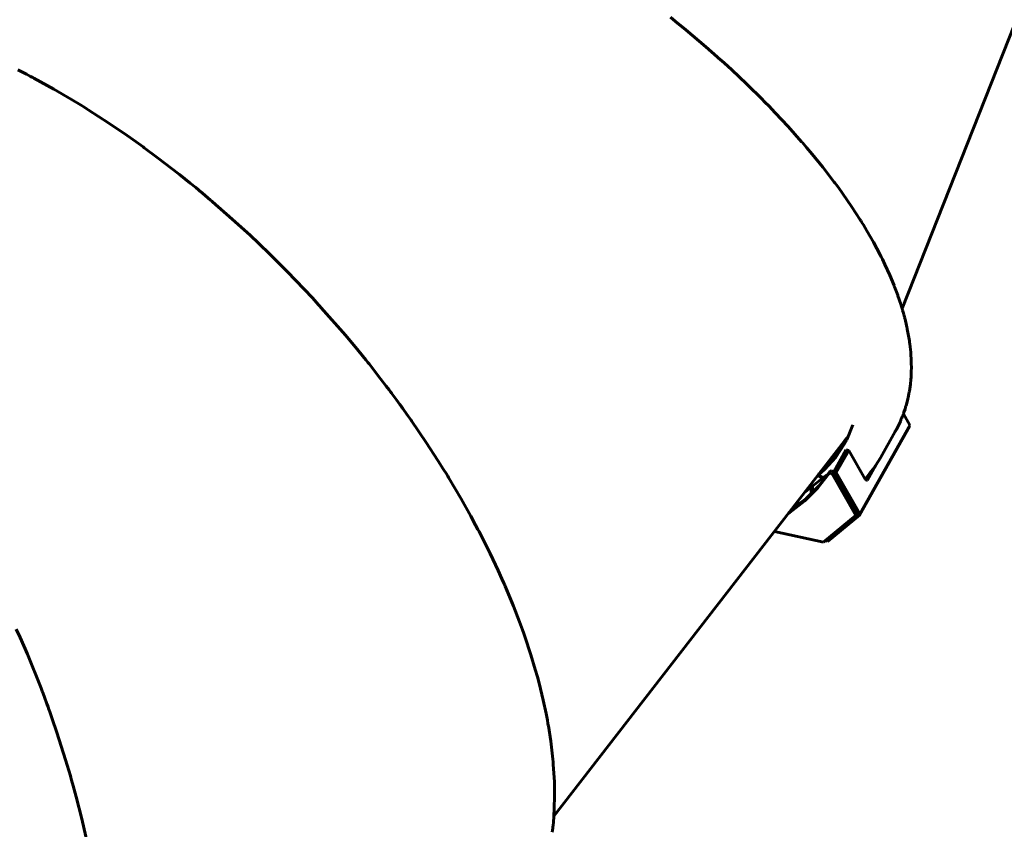
# Model space of a CAD drawing. Units: millimetres. Extents: x -977 to 6586, y -8410 to 1610.
# Drawn here: x 4307 to 4954, y -5703 to -5170 of the extents above; entities that cross this region are included whole.
import ezdxf

# ---------------------------------------------------------------- set-up
doc = ezdxf.new("R2010")
doc.units = ezdxf.units.MM
doc.linetypes.add('K5LT_BASIC', pattern=[0])
doc.layers.add('Системный слой', color=7, linetype='Continuous')

# ---------------------------------------------------------------- blocks, each defined once
blk = doc.blocks.new('U16')
at = {"layer": 'Системный слой', "color": 150, "linetype": 'K5LT_BASIC', "lineweight": 60, "true_color": 0x0080ff}
for p, q in [((4838.26, -5469.46), (4836.69, -5470.26)), ((4842.28, -5467.4), (4841.49, -5467.8))]:
    blk.add_line(p, q, dxfattribs=at)
blk = doc.blocks.new('U25')
at = {"layer": 'Системный слой', "color": 150, "linetype": 'K5LT_BASIC', "lineweight": 60, "true_color": 0x0080ff}
for p, q in [((4863.5, -5473.46), (4862.58, -5472.7)), ((4864.02, -5473.45), (4863.5, -5473.46))]:
    blk.add_line(p, q, dxfattribs=at)
blk = doc.blocks.new('U75')
at = {"layer": 'Системный слой', "color": 150, "linetype": 'K5LT_BASIC', "lineweight": 60, "true_color": 0x0080ff}
for p, q in [((4304.33, -5571.42), (4306.79, -5576.92)), ((4306.79, -5576.92), (4311.58, -5587.98)), ((4311.58, -5587.98), (4320.58, -5610.29)), ((4320.58, -5610.29), (4321.29, -5612.15)), ((4321.29, -5612.15), (4321.51, -5612.72)), ((4321.51, -5612.72), (4321.93, -5613.84)), ((4321.93, -5613.84), (4322.78, -5616.1)), ((4322.78, -5616.1), (4324.46, -5620.62)), ((4324.46, -5620.62), (4324.97, -5622.02)), ((4324.97, -5622.02), (4325.17, -5622.58)), ((4325.17, -5622.58), (4325.58, -5623.7)), ((4325.58, -5623.7), (4326.38, -5625.93)), ((4326.38, -5625.93), (4327.96, -5630.41)), ((4327.96, -5630.41), (4331.03, -5639.37)), ((4331.03, -5639.37), (4336.78, -5657.32)), ((4336.78, -5657.32), (4339.94, -5668.01)), ((4339.94, -5668.01), (4340.21, -5668.93)), ((4340.21, -5668.93), (4340.73, -5670.76)), ((4340.73, -5670.76), (4341.75, -5674.41)), ((4341.75, -5674.41), (4343.72, -5681.72)), ((4343.72, -5681.72), (4347.4, -5696.31)), ((4347.4, -5696.31), (4351.09, -5712.64))]:
    blk.add_line(p, q, dxfattribs=at)
blk = doc.blocks.new('U82')
at = {"layer": 'Системный слой', "color": 150, "linetype": 'K5LT_BASIC', "lineweight": 60, "true_color": 0x0080ff}
for p, q in [((4851.29, -5444.53), (4850.29, -5445.92)), ((4852.25, -5443.13), (4851.29, -5444.53)), ((4850.29, -5445.92), (4849.26, -5447.28))]:
    blk.add_line(p, q, dxfattribs=at)
blk = doc.blocks.new('U117')
at = {"layer": 'Системный слой', "color": 150, "linetype": 'K5LT_BASIC', "lineweight": 60, "true_color": 0x0080ff}
for p, q in [((4838.67, -5469.14), (4831.48, -5478.46)), ((4831.48, -5478.46), (4822.92, -5486.96)), ((4822.92, -5486.96), (4813, -5494.61)), ((4813, -5494.61), (4812.21, -5495.14))]:
    blk.add_line(p, q, dxfattribs=at)
blk = doc.blocks.new('U118')
at = {"layer": 'Системный слой', "color": 150, "linetype": 'K5LT_BASIC', "lineweight": 60, "true_color": 0x0080ff}
for p, q in [((4839.56, -5467.57), (4832.37, -5476.89)), ((4832.37, -5476.89), (4823.81, -5485.38)), ((4823.81, -5485.38), (4813.89, -5493.03)), ((4813.89, -5493.03), (4813.79, -5493.1))]:
    blk.add_line(p, q, dxfattribs=at)
blk = doc.blocks.new('U124')
at = {"layer": 'Системный слой', "color": 150, "linetype": 'K5LT_BASIC', "lineweight": 60, "true_color": 0x0080ff}
for p, q in [((4734.44, -5168.87), (4737.87, -5171.63)), ((4737.87, -5171.63), (4744.65, -5177.18)), ((4744.65, -5177.18), (4757.86, -5188.37)), ((4757.86, -5188.37), (4765.27, -5194.88)), ((4765.27, -5194.88), (4765.92, -5195.45)), ((4765.92, -5195.45), (4767.2, -5196.6)), ((4767.2, -5196.6), (4769.74, -5198.89)), ((4769.74, -5198.89), (4774.77, -5203.49)), ((4774.77, -5203.49), (4784.56, -5212.73)), ((4784.56, -5212.73), (4795.24, -5223.24)), ((4795.24, -5223.24), (4795.79, -5223.8)), ((4795.79, -5223.8), (4796.9, -5224.93)), ((4796.9, -5224.93), (4799.11, -5227.18)), ((4799.11, -5227.18), (4803.46, -5231.69)), ((4803.46, -5231.69), (4811.88, -5240.72)), ((4811.88, -5240.72), (4820.79, -5250.72)), ((4820.79, -5250.72), (4821.26, -5251.26)), ((4821.26, -5251.26), (4822.2, -5252.35)), ((4822.2, -5252.35), (4824.07, -5254.53)), ((4824.07, -5254.53), (4827.73, -5258.89)), ((4827.73, -5258.89), (4834.78, -5267.59)), ((4834.78, -5267.59), (4842.28, -5277.34)), ((4842.28, -5277.34), (4842.67, -5277.85)), ((4842.67, -5277.85), (4843.43, -5278.89)), ((4843.43, -5278.89), (4844.95, -5280.96)), ((4844.95, -5280.96), (4847.92, -5285.09)), ((4847.92, -5285.09), (4853.6, -5293.3)), ((4853.6, -5293.3), (4859.33, -5302.13)), ((4859.33, -5302.13), (4859.63, -5302.61)), ((4859.63, -5302.61), (4860.23, -5303.57)), ((4860.23, -5303.57), (4861.41, -5305.49)), ((4861.41, -5305.49), (4863.71, -5309.31)), ((4863.71, -5309.31), (4868.06, -5316.91)), ((4868.06, -5316.91), (4872.39, -5325.06)), ((4872.39, -5325.06), (4872.61, -5325.5)), ((4872.61, -5325.5), (4873.05, -5326.37)), ((4873.05, -5326.37), (4873.92, -5328.11)), ((4873.92, -5328.11), (4875.6, -5331.59)), ((4875.6, -5331.59), (4878.73, -5338.47)), ((4878.73, -5338.47), (4881.62, -5345.44)), ((4881.62, -5345.44), (4881.72, -5345.7)), ((4881.72, -5345.7), (4881.93, -5346.23)), ((4881.93, -5346.23), (4882.34, -5347.3)), ((4882.34, -5347.3), (4883.14, -5349.41)), ((4883.14, -5349.41), (4883.95, -5351.64)), ((4883.95, -5351.64), (4884, -5351.79)), ((4884, -5351.79), (4884.11, -5352.1)), ((4884.11, -5352.1), (4884.32, -5352.72)), ((4884.32, -5352.72), (4884.74, -5353.94)), ((4884.74, -5353.94), (4885.4, -5355.96)), ((4885.4, -5355.96), (4885.72, -5356.96)), ((4885.72, -5356.96), (4885.88, -5357.47)), ((4885.88, -5357.47), (4885.96, -5357.72)), ((4885.96, -5357.72), (4886.06, -5358.03)), ((4886.06, -5358.03), (4886.13, -5358.25)), ((4886.13, -5358.25), (4886.23, -5358.57)), ((4886.23, -5358.57), (4886.39, -5359.05)), ((4886.39, -5359.05), (4886.62, -5359.78)), ((4886.62, -5359.78), (4886.88, -5360.57)), ((4886.88, -5360.57), (4886.91, -5360.67)), ((4886.91, -5360.67), (4886.96, -5360.84)), ((4886.96, -5360.84), (4886.98, -5360.92)), ((4886.98, -5360.92), (4887, -5360.98)), ((4887, -5360.98), (4887.02, -5361.04)), ((4887.02, -5361.04), (4887.04, -5361.11)), ((4887.04, -5361.11), (4887.05, -5361.18)), ((4887.05, -5361.18), (4887.07, -5361.24)), ((4887.07, -5361.24), (4887.09, -5361.31)), ((4887.09, -5361.31), (4887.14, -5361.45)), ((4887.14, -5361.45), (4887.22, -5361.74)), ((4887.22, -5361.74), (4887.38, -5362.3)), ((4887.38, -5362.3), (4887.7, -5363.43)), ((4887.7, -5363.43), (4887.74, -5363.58)), ((4887.74, -5363.58), (4887.76, -5363.64)), ((4887.76, -5363.64), (4887.79, -5363.75)), ((4887.79, -5363.75), (4887.86, -5363.98)), ((4887.86, -5363.98), (4887.98, -5364.43)), ((4887.98, -5364.43), (4888.22, -5365.33)), ((4888.22, -5365.33), (4888.38, -5365.94)), ((4888.38, -5365.94), (4888.4, -5366)), ((4888.4, -5366), (4888.43, -5366.11)), ((4888.43, -5366.11), (4888.49, -5366.34)), ((4888.49, -5366.34), (4888.6, -5366.79)), ((4888.6, -5366.79), (4888.83, -5367.68)), ((4888.83, -5367.68), (4888.99, -5368.31)), ((4888.99, -5368.31), (4889.01, -5368.38)), ((4889.01, -5368.38), (4889.04, -5368.53)), ((4889.04, -5368.53), (4889.11, -5368.82)), ((4889.11, -5368.82), (4889.25, -5369.4)), ((4889.25, -5369.4), (4889.52, -5370.55)), ((4889.52, -5370.55), (4890.03, -5372.85)), ((4890.03, -5372.85), (4890.07, -5373.02)), ((4890.07, -5373.02), (4890.1, -5373.16)), ((4890.1, -5373.16), (4890.16, -5373.44)), ((4890.16, -5373.44), (4890.27, -5374)), ((4890.27, -5374), (4890.5, -5375.13)), ((4890.5, -5375.13), (4890.92, -5377.36)), ((4890.92, -5377.36), (4891.65, -5381.8)), ((4891.65, -5381.8), (4891.71, -5382.21)), ((4891.71, -5382.21), (4891.74, -5382.44)), ((4891.74, -5382.44), (4891.8, -5382.89)), ((4891.8, -5382.89), (4891.93, -5383.81)), ((4891.93, -5383.81), (4892.15, -5385.62)), ((4892.15, -5385.62), (4892.51, -5389.23)), ((4892.51, -5389.23), (4892.88, -5395.53)), ((4892.93, -5398.82), (4892.87, -5402.28)), ((4892.88, -5395.53), (4892.89, -5395.75)), ((4892.89, -5395.75), (4892.9, -5396.19)), ((4892.9, -5396.19), (4892.92, -5397.07)), ((4892.92, -5397.07), (4892.93, -5398.82)), ((4892.71, -5405.55), (4892.6, -5407.1)), ((4892.76, -5404.77), (4892.71, -5405.55)), ((4892.78, -5404.37), (4892.76, -5404.77)), ((4892.79, -5404.18), (4892.78, -5404.37)), ((4892.87, -5402.28), (4892.79, -5404.18)), ((4892.29, -5410.18), (4891.63, -5414.87)), ((4892.6, -5407.1), (4892.29, -5410.18)), ((4891.06, -5417.91), (4890.35, -5421.1)), ((4891.38, -5416.29), (4891.06, -5417.91)), ((4891.52, -5415.48), (4891.38, -5416.29)), ((4891.59, -5415.07), (4891.52, -5415.48)), ((4891.63, -5414.87), (4891.59, -5415.07)), ((4889.17, -5425.41), (4888.79, -5426.6)), ((4889.35, -5424.82), (4889.17, -5425.41)), ((4889.43, -5424.51), (4889.35, -5424.82)), ((4889.48, -5424.36), (4889.43, -5424.51)), ((4890.35, -5421.1), (4889.48, -5424.36)), ((4886.74, -5432.3), (4886.51, -5432.87)), ((4887.2, -5431.16), (4886.74, -5432.3)), ((4887.47, -5430.46), (4887.2, -5431.16)), ((4887.6, -5430.11), (4887.47, -5430.46)), ((4887.66, -5429.93), (4887.6, -5430.11)), ((4887.69, -5429.84), (4887.66, -5429.93)), ((4887.75, -5429.67), (4887.69, -5429.84)), ((4888.1, -5428.65), (4887.75, -5429.67)), ((4888.79, -5426.6), (4888.1, -5428.65)), ((4884.9, -5436.5), (4883.13, -5439.99)), ((4885.72, -5434.72), (4884.9, -5436.5)), ((4886.11, -5433.82), (4885.72, -5434.72)), ((4886.3, -5433.36), (4886.11, -5433.82)), ((4886.4, -5433.14), (4886.3, -5433.36)), ((4886.44, -5433.02), (4886.4, -5433.14)), ((4886.51, -5432.87), (4886.44, -5433.02)), ((4882.39, -5441.33), (4882.38, -5441.35)), ((4882.58, -5441), (4882.39, -5441.33)), ((4882.67, -5440.83), (4882.58, -5441)), ((4882.72, -5440.75), (4882.67, -5440.83)), ((4883.13, -5439.99), (4882.72, -5440.75))]:
    blk.add_line(p, q, dxfattribs=at)
blk = doc.blocks.new('U125')
at = {"layer": 'Системный слой', "color": 150, "linetype": 'K5LT_BASIC', "lineweight": 60, "true_color": 0x0080ff}
for p, q in [((4868.63, -5464.98), (4867.69, -5466.3)), ((4869.09, -5464.31), (4868.63, -5464.98)), ((4869.32, -5463.97), (4869.09, -5464.31)), ((4869.44, -5463.81), (4869.32, -5463.97)), ((4869.49, -5463.72), (4869.44, -5463.81)), ((4869.52, -5463.68), (4869.49, -5463.72)), ((4869.53, -5463.66), (4869.52, -5463.68)), ((4869.54, -5463.65), (4869.53, -5463.66)), ((4869.55, -5463.64), (4869.54, -5463.65)), ((4869.56, -5463.63), (4869.55, -5463.63)), ((4869.55, -5463.63), (4869.55, -5463.64)), ((4869.57, -5463.61), (4869.56, -5463.61)), ((4869.56, -5463.61), (4869.56, -5463.62)), ((4869.56, -5463.62), (4869.56, -5463.62)), ((4869.56, -5463.62), (4869.56, -5463.63)), ((4869.58, -5463.6), (4869.57, -5463.61)), ((4869.59, -5463.58), (4869.58, -5463.6)), ((4869.61, -5463.55), (4869.59, -5463.58)), ((4872.6, -5458.68), (4869.61, -5463.55)), ((4865.72, -5468.88), (4862.72, -5472.44)), ((4867.69, -5466.3), (4865.72, -5468.88)), ((4862.56, -5472.62), (4862.55, -5472.64)), ((4862.59, -5472.59), (4862.56, -5472.62)), ((4862.6, -5472.57), (4862.59, -5472.59)), ((4862.61, -5472.56), (4862.6, -5472.57)), ((4862.64, -5472.53), (4862.61, -5472.56)), ((4862.65, -5472.52), (4862.64, -5472.53)), ((4862.67, -5472.49), (4862.65, -5472.52)), ((4862.72, -5472.44), (4862.67, -5472.49))]:
    blk.add_line(p, q, dxfattribs=at)
blk = doc.blocks.new('U126')
at = {"layer": 'Системный слой', "color": 150, "linetype": 'K5LT_BASIC', "lineweight": 60, "true_color": 0x0080ff}
for p, q in [((4854.56, -5437.07), (4850.48, -5446.88)), ((4849.05, -5449.54), (4843.17, -5458.32)), ((4850.48, -5446.88), (4849.05, -5449.54)), ((4843.17, -5458.32), (4835.92, -5466.3)), ((4835.92, -5466.3), (4831.97, -5469.81))]:
    blk.add_line(p, q, dxfattribs=at)
blk = doc.blocks.new('U127')
at = {"layer": 'Системный слой', "color": 150, "linetype": 'K5LT_BASIC', "lineweight": 60, "true_color": 0x0080ff}
for p, q in [((4849.49, -5448.75), (4843.49, -5457.47)), ((4843.49, -5457.47), (4836.12, -5465.37)), ((4836.12, -5465.37), (4833.37, -5467.81))]:
    blk.add_line(p, q, dxfattribs=at)
blk = doc.blocks.new('U300')
at = {"layer": 'Системный слой', "color": 150, "linetype": 'K5LT_BASIC', "lineweight": 60, "true_color": 0x0080ff}
for p, q in [((4310.92, -5206.25), (4305.26, -5203.34)), ((4313.75, -5207.74), (4310.92, -5206.25)), ((4315.16, -5208.49), (4313.75, -5207.74)), ((4315.87, -5208.87), (4315.16, -5208.49)), ((4328.94, -5216.09), (4315.87, -5208.87)), ((4340.64, -5222.94), (4328.94, -5216.09)), ((4346.5, -5226.5), (4340.64, -5222.94)), ((4349.42, -5228.32), (4346.5, -5226.5)), ((4350.89, -5229.23), (4349.42, -5228.32)), ((4351.62, -5229.69), (4350.89, -5229.23)), ((4365.24, -5238.51), (4351.62, -5229.69)), ((4377.23, -5246.69), (4365.24, -5238.51)), ((4383.21, -5250.91), (4377.23, -5246.69)), ((4386.19, -5253.05), (4383.21, -5250.91)), ((4387.68, -5254.13), (4386.19, -5253.05)), ((4388.43, -5254.67), (4387.68, -5254.13)), ((4397.02, -5261.03), (4388.43, -5254.67)), ((4411.54, -5272.25), (4397.02, -5261.03)), ((4418.75, -5278.03), (4411.54, -5272.25)), ((4422.33, -5280.97), (4418.75, -5278.03)), ((4424.12, -5282.44), (4422.33, -5280.97)), ((4425.01, -5283.19), (4424.12, -5282.44)), ((4425.46, -5283.56), (4425.01, -5283.19)), ((4426.72, -5284.61), (4425.46, -5283.56)), ((4430.3, -5287.62), (4426.72, -5284.61)), ((4432.08, -5289.14), (4430.3, -5287.62)), ((4432.97, -5289.9), (4432.08, -5289.14)), ((4433.42, -5290.28), (4432.97, -5289.9)), ((4446.37, -5301.63), (4433.42, -5290.28)), ((4458.04, -5312.31), (4446.37, -5301.63)), ((4463.81, -5317.75), (4458.04, -5312.31)), ((4466.68, -5320.5), (4463.81, -5317.75)), ((4468.1, -5321.88), (4466.68, -5320.5)), ((4468.82, -5322.57), (4468.1, -5321.88)), ((4482.5, -5336.18), (4468.82, -5322.57)), ((4493.59, -5347.71), (4482.5, -5336.18)), ((4499.05, -5353.56), (4493.59, -5347.71)), ((4501.75, -5356.5), (4499.05, -5353.56)), ((4503.1, -5357.98), (4501.75, -5356.5)), ((4503.77, -5358.72), (4503.1, -5357.98)), ((4504.9, -5359.96), (4503.77, -5358.72)), ((4520.74, -5378.04), (4504.9, -5359.96)), ((4528.43, -5387.24), (4520.74, -5378.04)), ((4532.21, -5391.87), (4528.43, -5387.24)), ((4534.08, -5394.19), (4532.21, -5391.87)), ((4535.02, -5395.35), (4534.08, -5394.19)), ((4535.48, -5395.93), (4535.02, -5395.35)), ((4536.29, -5396.94), (4535.48, -5395.93)), ((4543.89, -5406.65), (4536.29, -5396.94)), ((4547.62, -5411.53), (4543.89, -5406.65)), ((4549.47, -5413.98), (4547.62, -5411.53)), ((4550.39, -5415.21), (4549.47, -5413.98)), ((4550.84, -5415.82), (4550.39, -5415.21)), ((4551.07, -5416.13), (4550.84, -5415.82)), ((4554.36, -5420.57), (4551.07, -5416.13)), ((4556.54, -5423.55), (4554.36, -5420.57)), ((4557.62, -5425.04), (4556.54, -5423.55)), ((4558.15, -5425.79), (4557.62, -5425.04)), ((4558.42, -5426.16), (4558.15, -5425.79)), ((4558.56, -5426.35), (4558.42, -5426.16)), ((4559.48, -5427.63), (4558.56, -5426.35)), ((4562.07, -5431.28), (4559.48, -5427.63)), ((4563.36, -5433.1), (4562.07, -5431.28)), ((4564, -5434.01), (4563.36, -5433.1)), ((4564.31, -5434.47), (4564, -5434.01)), ((4573.93, -5448.59), (4564.31, -5434.47)), ((4581.62, -5460.44), (4573.93, -5448.59)), ((4585.34, -5466.38), (4581.62, -5460.44)), ((4587.18, -5469.35), (4585.34, -5466.38)), ((4588.09, -5470.84), (4587.18, -5469.35)), ((4588.54, -5471.58), (4588.09, -5470.84)), ((4596.83, -5485.62), (4588.54, -5471.58)), ((4603.29, -5497.17), (4596.83, -5485.62)), ((4606.4, -5502.94), (4603.29, -5497.17)), ((4607.93, -5505.83), (4606.4, -5502.94)), ((4608.68, -5507.27), (4607.93, -5505.83)), ((4609.06, -5507.99), (4608.68, -5507.27)), ((4615.97, -5521.74), (4609.06, -5507.99)), ((4621.21, -5532.82), (4615.97, -5521.74)), ((4623.7, -5538.34), (4621.21, -5532.82)), ((4624.92, -5541.1), (4623.7, -5538.34)), ((4625.52, -5542.47), (4624.92, -5541.1)), ((4625.82, -5543.16), (4625.52, -5542.47)), ((4631.28, -5556.27), (4625.82, -5543.16)), ((4635.29, -5566.64), (4631.28, -5556.27)), ((4637.18, -5571.8), (4635.29, -5566.64)), ((4638.1, -5574.38), (4637.18, -5571.8)), ((4638.55, -5575.66), (4638.1, -5574.38)), ((4638.77, -5576.3), (4638.55, -5575.66)), ((4642.77, -5588.38), (4638.77, -5576.3)), ((4645.65, -5597.98), (4642.77, -5588.38)), ((4646.99, -5602.75), (4645.65, -5597.98)), ((4647.63, -5605.12), (4646.99, -5602.75)), ((4647.94, -5606.31), (4647.63, -5605.12)), ((4648.1, -5606.9), (4647.94, -5606.31)), ((4650.86, -5618.23), (4648.1, -5606.9)), ((4652.73, -5626.97), (4650.86, -5618.23)), ((4653.56, -5631.3), (4652.73, -5626.97)), ((4653.95, -5633.45), (4653.56, -5631.3)), ((4654.14, -5634.53), (4653.95, -5633.45)), ((4654.23, -5635.06), (4654.14, -5634.53)), ((4655.81, -5645.22), (4654.23, -5635.06)), ((4656.77, -5653.02), (4655.81, -5645.22)), ((4657.17, -5656.88), (4656.77, -5653.02)), ((4657.34, -5658.79), (4657.17, -5656.88)), ((4657.42, -5659.75), (4657.34, -5658.79)), ((4657.46, -5660.22), (4657.42, -5659.75)), ((4657.49, -5660.53), (4657.46, -5660.22)), ((4658.15, -5671.83), (4657.49, -5660.53)), ((4658.28, -5677.37), (4658.15, -5671.83)), ((4658.29, -5680.12), (4658.28, -5677.37)), ((4658.13, -5688.19), (4658.28, -5682.5)), ((4658.28, -5682.16), (4658.29, -5681.48)), ((4658.28, -5682.5), (4658.28, -5682.16)), ((4658.29, -5681.48), (4658.29, -5680.12)), ((4657.89, -5693.02), (4657.98, -5691.42)), ((4657.98, -5691.42), (4658.13, -5688.19)), ((4657.5, -5698.45), (4657.79, -5694.69)), ((4657.79, -5694.69), (4657.81, -5694.43)), ((4657.81, -5694.43), (4657.82, -5694.23)), ((4657.82, -5694.23), (4657.84, -5693.83)), ((4657.84, -5693.83), (4657.89, -5693.02)), ((4656.79, -5705.02), (4657.1, -5702.35)), ((4657.1, -5702.35), (4657.13, -5702.09)), ((4657.13, -5702.09), (4657.19, -5701.57)), ((4657.19, -5701.57), (4657.3, -5700.53)), ((4657.3, -5700.53), (4657.5, -5698.45))]:
    blk.add_line(p, q, dxfattribs=at)

msp = doc.modelspace()

# ---------------------------------------------------------------- linework, layer by layer
at = {"layer": 'Системный слой', "color": 150, "linetype": 'K5LT_BASIC', "lineweight": 60, "true_color": 0x0080ff}
for p, q in [((4886.87, -5360.57), (5011.77, -5044.43)), ((4891.92, -5437.17), (4887.7, -5429.81)), ((4859.03, -5495.45), (4891.92, -5437.17)), ((4859.05, -5496.23), (4891.94, -5437.95)), ((4891.94, -5437.95), (4891.6, -5437.73)), ((4872.6, -5458.68), (4882.38, -5441.35)), ((4657.8, -5694.55), (4849.26, -5447.28)), ((4850.13, -5453.48), (4841.9, -5468.07)), ((4851.79, -5453.85), (4843.56, -5468.43)), ((4850.13, -5453.48), (4851.79, -5453.85)), ((4862.58, -5472.7), (4851.79, -5453.85)), ((4869.59, -5463.57), (4864.02, -5473.45)), ((4827.98, -5477.44), (4836.69, -5470.26)), ((4834.2, -5472.32), (4831.34, -5470.43)), ((4832.39, -5469.08), (4831.97, -5469.81)), ((4831.97, -5469.81), (4834.9, -5471.74)), ((4836.69, -5470.26), (4836.73, -5471.56)), ((4839.56, -5467.57), (4838.67, -5469.14)), ((4839.37, -5468.57), (4838.67, -5469.14)), ((4840.26, -5466.99), (4839.37, -5468.57)), ((4841.02, -5469.66), (4839.37, -5468.57)), ((4840.26, -5466.99), (4839.56, -5467.57)), ((4841.91, -5468.08), (4840.26, -5466.99)), ((4841.91, -5468.08), (4841.02, -5469.66)), ((4856.51, -5496.71), (4841.02, -5469.66)), ((4841.9, -5468.07), (4857.37, -5495.08)), ((4841.9, -5468.07), (4843.56, -5468.43)), ((4857.4, -5495.14), (4841.91, -5468.08)), ((4843.56, -5468.43), (4859.03, -5495.45)), ((4827.01, -5477.83), (4823.14, -5481.02)), ((4827.01, -5477.83), (4828.32, -5477.16)), ((4827.14, -5482.34), (4827.01, -5477.83)), ((4827.98, -5477.44), (4828.09, -5481.41)), ((4862.72, -5472.44), (4862.58, -5472.69)), ((4863.04, -5473.24), (4864.02, -5473.45)), ((4818.43, -5489.76), (4818.36, -5487.2)), ((4835.25, -5514.22), (4856.51, -5496.71)), ((4837.79, -5513.74), (4859.05, -5496.23)), ((4857.4, -5495.14), (4856.51, -5496.71)), ((4857.37, -5495.08), (4859.03, -5495.45)), ((4857.4, -5495.14), (4857.42, -5495.1)), ((4859.05, -5496.23), (4857.4, -5495.14)), ((4802.94, -5507.11), (4835.25, -5514.22)), ((4837.79, -5513.74), (4836.7, -5513.02))]:
    msp.add_line(p, q, dxfattribs=at)

# ---------------------------------------------------------------- block references
at = {"layer": 'Системный слой'}
for name in ['U124', 'U300', 'U75', 'U126', 'U82', 'U127', 'U125', 'U117', 'U118', 'U16', 'U25']:
    msp.add_blockref(name, (0, 0), dxfattribs=at)

doc.saveas('drawing.dxf')
